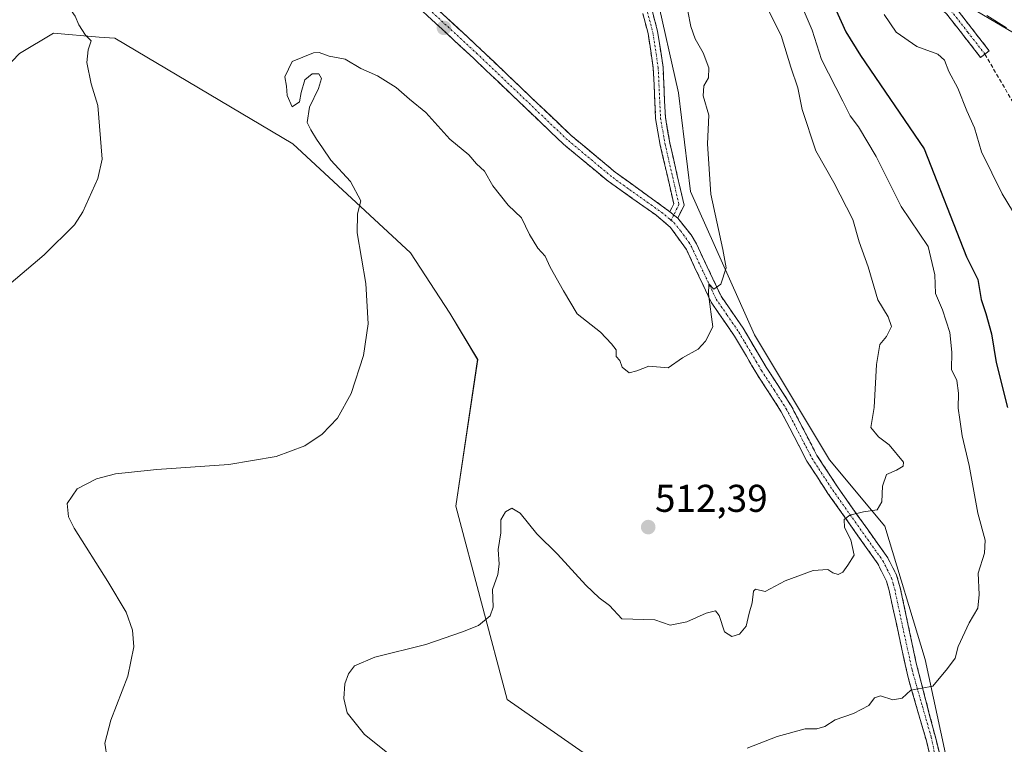
# Model space of a CAD drawing. Units: metres. Extents: x 559727 to 563167, y 4724063 to 4726407.
# Drawn here: x 562770 to 563025, y 4724848 to 4725035 of the extents above; entities that cross this region are included whole.
import ezdxf
from ezdxf.enums import TextEntityAlignment as Align

# ---------------------------------------------------------------- set-up
doc = ezdxf.new("R2010")
doc.units = ezdxf.units.M
doc.header["$MEASUREMENT"] = 0
doc.linetypes.add('TRAZO_Y_PUNTO', pattern=[1, 0.5, -0.25, 0, -0.25])
doc.linetypes.add('TRAZOSX2', pattern=[1.5, 1, -0.5])
for name, color, linetype, lineweight in [('Arbolado forestal CxS', 92, 'Continuous', 0), ('Camino', 19, 'TRAZOSX2', 0), ('Camino Cxs', 19, 'Continuous', 0), ('Camino eje', 19, 'TRAZO_Y_PUNTO', 0), ('Carátula', 7, 'Continuous', 5), ('Cultivos herbáceos CxS', 92, 'Continuous', 0), ('Curva de nivel maestra', 36, 'Continuous', 30), ('Curva de nivel normal', 36, 'Continuous', 0), ('Punto de cota en terreno', 7, 'Continuous', 0), ('Rótulo de punto de cota en terreno', 19, 'Continuous', 0), ('Senda', 19, 'TRAZOSX2', 0)]:
    doc.layers.add(name, color=color, linetype=linetype, lineweight=lineweight)
doc.styles.add('Arial', font='txt', dxfattribs={"height": 0.2})

# ---------------------------------------------------------------- blocks, each defined once
blk = doc.blocks.new('*U151')
at = {"layer": 'Arbolado forestal CxS', "color": 92, "linetype": 'Continuous', "lineweight": 0}
for points in [[(563015.8287, 4724816.7201, 504.3172), (563004.3569, 4724869.9331, 505.1973), (562993.9861, 4724904.3485, 508.7405), (562979.5995, 4724921.5739, 511.1356), (562960.1935, 4724953.9029, 514.3261), (562943.6651, 4724990.9247, 515.3391), (562940.5473, 4725016.4199, 515.357), (562934.8091, 4725042.2025, 515.5324), (562923.7491, 4725057.9343, 515.6469), (562903.0085, 4725079.8957, 515.7193), (562876.0467, 4725101.7861, 516.7905), (562857.7761, 4725118.7855, 517.655), (562822.1991, 4725195.2979, 521.4966), (562799.5819, 4725240.5085, 520.1539), (562790.2641, 4725246.4383, 521.4205), (562784.0529, 4725250.3909, 521.8141), (562768.5227, 4725250.3789, 522.636)], [(562925.0367, 4725272.9175, 493.6033), (562924.0947, 4725255.4927, 493.4971), (562926.9703, 4725238.2483, 493.2943), (562928.3343, 4725230.0647, 493.3638), (562936.9605, 4725178.3319, 493.0606), (562943.6723, 4725172.6517, 492.8966), (562944.3761, 4725160.3477, 492.7663), (562942.5693, 4725125.1925, 492.4104), (562957.3919, 4725095.5291, 493.8766), (562972.9207, 4725070.8097, 496.1879), (562999.1565, 4725048.6085, 491.9171), (563027.2723, 4725031.9641, 490.4265), (563044.6251, 4725022.1729, 490.5233), (563048.2241, 4725016.1713, 490.6681), (563067.0477, 4724980.5425, 490.4865), (563075.3203, 4724954.2923, 489.4175), (563068.6181, 4724923.7349, 490.8759), (563074.4481, 4724872.3375, 490.3021), (563085.0921, 4724834.3603, 490.1303)]]:
    blk.add_polyline3d(points, dxfattribs=at)
blk = doc.blocks.new('*U154')
at = {"layer": 'Arbolado forestal CxS', "color": 92, "linetype": 'Continuous', "lineweight": 0}
for points in [[(562768.5227, 4725250.3789, 522.636), (562784.0529, 4725250.3909, 521.8141), (562790.2641, 4725246.4383, 521.4205), (562799.5819, 4725240.5085, 520.1539), (562822.1991, 4725195.2979, 521.4966), (562857.7761, 4725118.7855, 517.655), (562876.0467, 4725101.7861, 516.7905), (562903.0085, 4725079.8957, 515.7193), (562923.7491, 4725057.9343, 515.6469), (562934.8091, 4725042.2025, 515.5324), (562940.5473, 4725016.4199, 515.357), (562943.6651, 4724990.9247, 515.3391), (562960.1935, 4724953.9029, 514.3261), (562979.5995, 4724921.5739, 511.1356), (562993.9861, 4724904.3485, 508.7405), (563004.3569, 4724869.9331, 505.1973), (563015.8287, 4724816.7201, 504.3172)], [(562929.8457, 4724836.1297, 506.5225), (562896.2559, 4724859.5547, 508.5057), (562882.9777, 4724909.5257, 511.1881), (562888.6043, 4724947.4761, 511.9989), (562881.4167, 4724959.4979, 512.6504), (562871.2619, 4724975.1143, 513.5089), (562840.7969, 4725003.2239, 515.8744), (562794.7103, 4725030.5525, 519.3629), (562790.6725, 4725030.8805, 519.7874), (562778.8913, 4725031.8375, 520.3744), (562770.0273, 4725026.6487, 521.3142), (562752.8417, 4725008.6907, 523.1195), (562737.9993, 4724989.9507, 523.6421), (562690.3497, 4724957.1571, 524.1671), (562654.9183, 4724936.8861, 525.2407), (562661.4457, 4724911.8709, 524.9495), (562665.3517, 4724886.1037, 526.529), (562651.5453, 4724868.1805, 528.2912), (562631.6559, 4724835.3207, 529.6225)]]:
    blk.add_polyline3d(points, dxfattribs=at)
blk = doc.blocks.new('*U188')
at = {"layer": 'Curva de nivel normal', "color": 36, "linetype": 'Continuous', "lineweight": 0}
blk.add_polyline3d([(562962.64, 4725040.15, 510), (562967.09, 4725031.24, 510), (562969.62, 4725023.12, 510), (562971.42, 4725017.7, 510), (562972.59, 4725012.16, 510), (562976.1, 4725001.49, 510), (562980.79, 4724993.27, 510), (562985.63, 4724983.71, 510), (562987.28, 4724977.93, 510), (562989.68, 4724971.49, 510), (562992.14, 4724962.95, 510), (562994.78, 4724958.49, 510), (562995.64, 4724956.04, 510), (562994.34, 4724953.45, 510), (562992.69, 4724951.37, 510), (562991.83, 4724946.23, 510), (562991.21, 4724935.05, 510), (562990.31, 4724929.91, 510), (562992.31, 4724927.45, 510), (562995.11, 4724925.44, 510), (562998.81, 4724920.98, 510), (562998.73, 4724919.93, 510), (562996.96, 4724918.84, 510), (562994.42, 4724917.76, 510), (562993.34, 4724914.72, 510), (562993.18, 4724910.7, 510), (562991.96, 4724908.57, 510), (562988.41, 4724908.07, 510), (562984.87, 4724907.23, 510), (562983.44, 4724906.07, 510), (562983.55, 4724904.05, 510), (562985.16, 4724900.87, 510), (562986.01, 4724896.91, 510), (562984.36, 4724894.29, 510), (562983.06, 4724892.49, 510), (562981.84, 4724891.9, 510), (562980.5, 4724892.35, 510), (562979.16, 4724893.22, 510), (562975.44, 4724892.96, 510), (562968.14, 4724890.25, 510), (562963.03, 4724887.52, 510), (562960.5, 4724888.1, 510), (562959.98, 4724887.59, 510), (562959.64, 4724884.57, 510), (562958.84, 4724881.91, 510), (562958.11, 4724878.57, 510), (562956.39, 4724876.47, 510), (562954.38, 4724875.83, 510), (562952.44, 4724877.1, 510), (562951.07, 4724881.28, 510), (562950.14, 4724882.48, 510), (562947.72, 4724881.92, 510), (562942.72, 4724879.68, 510), (562938.39, 4724878.82, 510), (562934.44, 4724880.18, 510), (562925.91, 4724880.43, 510), (562922.72, 4724883.91, 510), (562920.03, 4724885.88, 510), (562916.6, 4724889.12, 510), (562909.27, 4724897.12, 510), (562903.9, 4724902.41, 510), (562899.6, 4724907.78, 510), (562897.46, 4724909.08, 510), (562895.78, 4724908.09, 510), (562894.61, 4724906, 510), (562894.62, 4724902.63, 510), (562893.92, 4724898.34, 510), (562894.2, 4724894.57, 510), (562893.8, 4724891.91, 510), (562892.44, 4724887.97, 510), (562892.58, 4724883.4, 510), (562891.84, 4724881.24, 510), (562888.84, 4724878.71, 510), (562884.71, 4724877.08, 510), (562875.2, 4724873.77, 510), (562862, 4724870.48, 510), (562856.76, 4724868.24, 510), (562855.17, 4724866.19, 510), (562854.21, 4724863.6, 510), (562853.99, 4724859.8, 510), (562854.8, 4724856.14, 510), (562859.33, 4724850.53, 510), (562874.66, 4724838.27, 510)], dxfattribs=at)
blk = doc.blocks.new('*U197')
at = {"layer": 'Curva de nivel normal', "color": 36, "linetype": 'Continuous', "lineweight": 0}
blk.add_polyline3d([(562792.74, 4724844.32, 515), (562792.16, 4724848.3, 515), (562793.67, 4724854.25, 515), (562798.07, 4724865.58, 515), (562799.68, 4724873.19, 515), (562799.32, 4724877.49, 515), (562797.63, 4724882.14, 515), (562792.93, 4724890.1, 515), (562784.24, 4724903.83, 515), (562782.76, 4724906.83, 515), (562782.38, 4724910.22, 515), (562784.98, 4724914.01, 515), (562790, 4724916.61, 515), (562794.94, 4724917.88, 515), (562805.58, 4724919.08, 515), (562824.26, 4724920.31, 515), (562836.51, 4724922.38, 515), (562843.85, 4724925.18, 515), (562848.4, 4724928.2, 515), (562852.32, 4724932.28, 515), (562855.91, 4724938.7, 515), (562859.04, 4724948.53, 515), (562860.28, 4724956.71, 515), (562859.69, 4724967.17, 515), (562857.4, 4724980.24, 515), (562857.49, 4724985.2, 515), (562858.34, 4724988.56, 515), (562855.74, 4724993.53, 515), (562850.65, 4724999, 515), (562848.48, 4725002.23, 515), (562846.89, 4725004.43, 515), (562845.44, 4725006.91, 515), (562844.45, 4725008.78, 515), (562845.13, 4725012.75, 515), (562847.45, 4725017.61, 515), (562848.2, 4725020.12, 515), (562847.5, 4725021.34, 515), (562845.76, 4725021.38, 515), (562843.87, 4725019.8, 515), (562842.92, 4725016.56, 515), (562842.51, 4725014.14, 515), (562840.6, 4725012.86, 515), (562839.32, 4725015.8, 515), (562839.12, 4725018.18, 515), (562838.72, 4725020.58, 515), (562840.6, 4725024.57, 515), (562846.13, 4725026.81, 515), (562847.6, 4725026.9, 515), (562850.22, 4725025.96, 515), (562854.32, 4725025.12, 515), (562858.4, 4725022.7, 515), (562862.66, 4725020.81, 515), (562867.5, 4725017.82, 515), (562870.96, 4725014.79, 515), (562875.2, 4725011.36, 515), (562881.37, 4725004.44, 515), (562886.28, 4725000.39, 515), (562888.28, 4724998.11, 515), (562890.33, 4724996.18, 515), (562892.52, 4724992.44, 515), (562896.52, 4724987.36, 515), (562899.92, 4724984.09, 515), (562901.98, 4724979.82, 515), (562904.13, 4724976.3, 515), (562906.05, 4724974.19, 515), (562907.34, 4724971.36, 515), (562910.79, 4724965.26, 515), (562914.32, 4724959.34, 515), (562920.36, 4724954.55, 515), (562923.26, 4724951.54, 515), (562924.41, 4724950.01, 515), (562924.46, 4724948.24, 515), (562925.38, 4724947.22, 515), (562926, 4724945.5, 515), (562927.76, 4724944.06, 515), (562929.77, 4724944.53, 515), (562932.92, 4724945.8, 515), (562937.85, 4724945.29, 515), (562941.57, 4724947.88, 515), (562945.63, 4724950.15, 515), (562947.51, 4724952.22, 515), (562949.45, 4724955.95, 515), (562948.33, 4724964.42, 515), (562948.42, 4724967.06, 515), (562949.74, 4724965.71, 515), (562951.56, 4724966.93, 515), (562952.91, 4724971.22, 515), (562952.01, 4724975.97, 515), (562948.92, 4724990.23, 515), (562948.05, 4725003.24, 515), (562948.42, 4725010.69, 515), (562946.93, 4725015.68, 515), (562947.12, 4725018.23, 515), (562948.32, 4725020.29, 515), (562948.44, 4725022.92, 515), (562946.92, 4725026.76, 515), (562944.86, 4725030.37, 515), (562943.75, 4725033.6, 515), (562943.02, 4725037.57, 515)], dxfattribs=at)
blk = doc.blocks.new('*U208')
at = {"layer": 'Curva de nivel normal', "color": 36, "linetype": 'Continuous', "lineweight": 0}
blk.add_polyline3d([(562754.07, 4724955.68, 520), (562776.4, 4724974.53, 520), (562784.28, 4724982.35, 520), (562786.49, 4724985.64, 520), (562790.33, 4724994.31, 520), (562791.49, 4724999.32, 520), (562790.37, 4725013.2, 520), (562788.58, 4725018.74, 520), (562787.44, 4725024.27, 520), (562787.86, 4725027.56, 520), (562788.63, 4725029.9, 520), (562787.13, 4725031.36, 520), (562785.4, 4725034.01, 520), (562784.5, 4725036.3, 520), (562782.8, 4725038.57, 520), (562780.32, 4725041.13, 520), (562776.74, 4725045.6, 520), (562773.77, 4725048.4, 520), (562771.3, 4725050.92, 520), (562768.62, 4725052.4, 520)], dxfattribs=at)
blk = doc.blocks.new('*U210')
at = {"layer": 'Curva de nivel normal', "color": 36, "linetype": 'Continuous', "lineweight": 0}
blk.add_polyline3d([(562958.32, 4724846.99, 505), (562966.1, 4724850.02, 505), (562973.32, 4724852, 505), (562976.39, 4724852.01, 505), (562978.42, 4724852.54, 505), (562981.11, 4724854.29, 505), (562985.81, 4724855.94, 505), (562989.79, 4724857.98, 505), (562991.26, 4724859.98, 505), (562992.86, 4724860.53, 505), (562996.06, 4724859.47, 505), (562998.42, 4724859.92, 505), (563000.68, 4724861.98, 505), (563006.39, 4724863.03, 505), (563010.17, 4724867.57, 505), (563012.19, 4724870.24, 505), (563012.89, 4724873.24, 505), (563015.73, 4724879.39, 505), (563018.03, 4724883.19, 505), (563018.4, 4724886.73, 505), (563018.07, 4724892.2, 505), (563019.72, 4724897.4, 505), (563019.87, 4724900.78, 505), (563018.01, 4724907.77, 505), (563015.74, 4724920.1, 505), (563013.93, 4724927.78, 505), (563013.39, 4724931.94, 505), (563012.89, 4724934.87, 505), (563013.05, 4724938.81, 505), (563012.56, 4724942.08, 505), (563011.17, 4724944.93, 505), (563011.3, 4724949.37, 505), (563010.74, 4724954.51, 505), (563008.88, 4724960.29, 505), (563007.02, 4724964.52, 505), (563006.86, 4724969.35, 505), (563005.12, 4724976.67, 505), (562998.18, 4724987.08, 505), (562991.72, 4725000, 505), (562987.17, 4725007.68, 505), (562984.96, 4725010.47, 505), (562983.1, 4725014.28, 505), (562977.54, 4725025.05, 505), (562975.12, 4725032.62, 505), (562971.14, 4725041.98, 505)], dxfattribs=at)
blk = doc.blocks.new('5PATER')
at = {"layer": 'Carátula', "linetype": 'Continuous', "lineweight": 5}
h = blk.add_hatch(color=250, dxfattribs=at)
edge = h.paths.add_edge_path()
edge.add_ellipse((0, 0.01), major_axis=(-1.33, -1.34), ratio=0.999422, start_angle=0, end_angle=360)

msp = doc.modelspace()

# ---------------------------------------------------------------- linework, layer by layer
at = {"layer": 'Arbolado forestal CxS', "color": 92, "linetype": 'Continuous', "lineweight": 0}
for points in [[(563085.09, 4724834.36, 490.13), (563074.45, 4724872.34, 490.3), (563068.62, 4724923.73, 490.88), (563075.32, 4724954.29, 489.42), (563067.05, 4724980.54, 490.49), (563048.22, 4725016.17, 490.67), (563044.63, 4725022.17, 490.52), (563027.27, 4725031.96, 490.43), (562999.16, 4725048.61, 491.92), (562972.92, 4725070.81, 496.19), (562957.39, 4725095.53, 493.88), (562942.57, 4725125.19, 492.41), (562944.38, 4725160.35, 492.77), (562943.67, 4725172.65, 492.9), (562944.02, 4725172.36, 492.9), (562952.78, 4725189.89, 492.03), (562965.06, 4725214.45, 490.85), (562966.95, 4725222.06, 492.87), (562974.48, 4725235.72, 493.15), (562987.61, 4725259.51, 493.47)], [(563015.83, 4724816.72, 504.32), (563004.36, 4724869.93, 505.2), (562993.99, 4724904.35, 508.74), (562979.6, 4724921.57, 511.14), (562960.19, 4724953.9, 514.33), (562943.67, 4724990.92, 515.34), (562940.55, 4725016.42, 515.36), (562934.81, 4725042.2, 515.53), (562923.75, 4725057.93, 515.65), (562903.01, 4725079.9, 515.72), (562876.05, 4725101.79, 516.79), (562857.78, 4725118.79, 517.65), (562822.2, 4725195.3, 521.5), (562799.58, 4725240.51, 520.15), (562790.26, 4725246.44, 521.42), (562784.05, 4725250.39, 521.81), (562768.52, 4725250.38, 522.64), (562759.05, 4725245.84, 522.99)], [(563015.83, 4724816.72, 504.32), (563004.36, 4724869.93, 505.2), (562993.99, 4724904.35, 508.74), (562979.6, 4724921.57, 511.14), (562960.19, 4724953.9, 514.33), (562943.67, 4724990.92, 515.34), (562940.55, 4725016.42, 515.36), (562934.81, 4725042.2, 515.53), (562923.75, 4725057.93, 515.65), (562903.01, 4725079.9, 515.72), (562876.05, 4725101.79, 516.79), (562857.78, 4725118.79, 517.65), (562822.2, 4725195.3, 521.5), (562799.58, 4725240.51, 520.15), (562790.26, 4725246.44, 521.42), (562784.05, 4725250.39, 521.81), (562768.52, 4725250.38, 522.64), (562759.05, 4725245.84, 522.99)], [(562943.67, 4725172.65, 492.9), (562944.38, 4725160.35, 492.77), (562942.57, 4725125.19, 492.41), (562957.39, 4725095.53, 493.88), (562972.92, 4725070.81, 496.19), (562999.16, 4725048.61, 491.92), (563027.27, 4725031.96, 490.43), (563044.63, 4725022.17, 490.52), (563048.22, 4725016.17, 490.67), (563067.05, 4724980.54, 490.49), (563075.32, 4724954.29, 489.42), (563068.62, 4724923.73, 490.88), (563074.45, 4724872.34, 490.3), (563085.09, 4724834.36, 490.13)], [(562943.67, 4725172.65, 492.9), (562944.38, 4725160.35, 492.77), (562942.57, 4725125.19, 492.41), (562957.39, 4725095.53, 493.88), (562972.92, 4725070.81, 496.19), (562999.16, 4725048.61, 491.92), (563027.27, 4725031.96, 490.43), (563044.63, 4725022.17, 490.52), (563048.22, 4725016.17, 490.67), (563067.05, 4724980.54, 490.49), (563075.32, 4724954.29, 489.42), (563068.62, 4724923.73, 490.88), (563074.45, 4724872.34, 490.3), (563085.09, 4724834.36, 490.13)], [(562929.85, 4724836.13, 506.52), (562896.26, 4724859.55, 508.51), (562882.98, 4724909.53, 511.19), (562888.6, 4724947.48, 512), (562881.42, 4724959.5, 512.65), (562871.26, 4724975.11, 513.51), (562840.8, 4725003.22, 515.87), (562794.71, 4725030.55, 519.36), (562790.67, 4725030.88, 519.79), (562778.89, 4725031.84, 520.37), (562770.03, 4725026.65, 521.31), (562752.84, 4725008.69, 523.12), (562738, 4724989.95, 523.64), (562690.35, 4724957.16, 524.17), (562654.92, 4724936.89, 525.24), (562661.45, 4724911.87, 524.95), (562665.35, 4724886.1, 526.53), (562651.55, 4724868.18, 528.29), (562631.66, 4724835.32, 529.62)]]:
    msp.add_polyline3d(points, dxfattribs=at)
at = {"layer": 'Camino', "color": 19, "linetype": 'TRAZOSX2', "lineweight": 0}
for points in [[(563018.73, 4725025.62), (563009.89, 4725036.91), (563002.04, 4725044.19), (562993.56, 4725054.41), (562985.13, 4725063.4), (562978.87, 4725070.86), (562972.03, 4725080.04), (562966.37, 4725089.11), (562961.77, 4725096.09), (562957.23, 4725107.47), (562952.71, 4725115.96), (562949.24, 4725125.83), (562945.85, 4725138.7), (562942.45, 4725152.84), (562940.19, 4725164.18), (562937.92, 4725177.21), (562936.23, 4725189.58), (562934.03, 4725202.33), (562930.14, 4725215.67), (562927.33, 4725224.65), (562923.35, 4725237.77), (562922.14, 4725244.74), (562921.81, 4725254.91), (562922.36, 4725262.69)], [(562759.22, 4725112.07), (562781.35, 4725101.41), (562796.36, 4725091.85), (562812.6, 4725080.37), (562816.59, 4725078.18), (562834.37, 4725072.38), (562843.33, 4725068.37), (562847.99, 4725066.02), (562851.71, 4725063.68), (562859.95, 4725056.6), (562865.5, 4725051.21), (562875.28, 4725040.75), (562889.53, 4725027.61), (562912.8, 4725005.42), (562924.15, 4724995.96), (562938.35, 4724985.71)], [(563006.9, 4724840.14), (563004.69, 4724848.86), (562999.97, 4724865.27), (562995.05, 4724887.75), (562994.37, 4724890.17), (562992.17, 4724894.63), (562979.24, 4724912.85), (562973.81, 4724921.19), (562967.17, 4724933.99), (562960.81, 4724943.75), (562958.13, 4724948.32), (562955.05, 4724953.52), (562949.01, 4724962.35), (562942.61, 4724975.91), (562938.5, 4724981.65), (562934.69, 4724984.87), (562922.33, 4724993.59), (562915.94, 4724998.92), (562910.81, 4725003.19), (562887.49, 4725025.43), (562873.17, 4725038.63)], [(563011.99, 4725038.84), (563020.94, 4725027.34), (563019.84, 4725026.48)], [(562938.35, 4724985.71), (562939.34, 4724987.74), (562935.85, 4725002.93), (562934.65, 4725009.8), (562934.05, 4725022.86), (562932.69, 4725031.8), (562931.31, 4725037)], [(562933.73, 4725037.75), (562935.17, 4725032.31), (562936.57, 4725023.11), (562937.17, 4725010.07), (562938.33, 4725003.43), (562942.01, 4724987.43), (562940.36, 4724984.04)], [(563019.84, 4725026.48), (563018.73, 4725025.62)], [(562940.36, 4724984.04), (562943.81, 4724979.75), (562945.19, 4724977.43), (562951.59, 4724963.87), (562957.28, 4724955.6), (562963.23, 4724945.53), (562969.75, 4724935.5), (562976.39, 4724922.7), (562981.71, 4724914.53), (562994.74, 4724896.16), (562996.99, 4724891.73), (562997.95, 4724888.48), (563002.07, 4724868.99), (563008.16, 4724845.44), (563009.1, 4724841.64), (563010.1, 4724840.92), (563013.59, 4724839.37), (563016.73, 4724839.19), (563036.06, 4724845.28), (563058.39, 4724849.32), (563066.8, 4724850.43), (563072.1, 4724848.26), (563074.57, 4724844.76)]]:
    msp.add_lwpolyline(points, dxfattribs=at)
at = {"layer": 'Camino Cxs', "color": 19, "linetype": 'Continuous', "lineweight": 0}
msp.add_lwpolyline([(562938.35, 4724985.71), (562940.36, 4724984.04)], dxfattribs=at)
msp.add_lwpolyline([(562938.35, 4724985.71), (562940.36, 4724984.04)], dxfattribs=at)
for points in [[(563005.79, 4724844.5, 502.78), (563004.69, 4724848.86, 503.24), (563003.51, 4724852.96, 503.76), (563002.33, 4724857.07, 504.33), (563001.15, 4724861.17, 504.78), (562999.97, 4724865.27, 505.38), (562998.99, 4724869.77, 505.97), (562998, 4724874.26, 506.47), (562997.02, 4724878.76, 506.93), (562996.03, 4724883.25, 507.41), (562995.05, 4724887.75, 507.74), (562994.37, 4724890.17, 507.96), (562992.17, 4724894.63, 508.44), (562989.58, 4724898.27, 509.15), (562987, 4724901.92, 509.51), (562984.41, 4724905.56, 509.92), (562981.83, 4724909.21, 510.36), (562979.24, 4724912.85, 510.95), (562976.53, 4724917.02, 511.43), (562973.81, 4724921.19, 511.96), (562971.6, 4724925.46, 512.35), (562969.38, 4724929.72, 512.87), (562967.17, 4724933.99, 513.17), (562965.05, 4724937.24, 513.55), (562962.93, 4724940.5, 513.82), (562960.81, 4724943.75, 514), (562959.47, 4724946.04, 514.17), (562958.13, 4724948.32, 514.29), (562956.59, 4724950.92, 514.42), (562955.05, 4724953.52, 514.59), (562953.04, 4724956.46, 514.77), (562951.02, 4724959.41, 514.85), (562949.01, 4724962.35, 514.99), (562946.88, 4724966.87, 515.04), (562944.74, 4724971.39, 515.22), (562942.61, 4724975.91, 515.36), (562940.56, 4724978.78, 515.46), (562938.5, 4724981.65, 515.53), (562934.69, 4724984.87, 515.65), (562931.6, 4724987.05, 515.75), (562928.51, 4724989.23, 515.78), (562925.42, 4724991.41, 515.83), (562922.33, 4724993.59, 515.93), (562919.14, 4724996.26, 515.95), (562915.94, 4724998.92, 515.98), (562913.38, 4725001.06, 516.04), (562910.81, 4725003.19, 516.09), (562907.48, 4725006.37, 516.16), (562904.15, 4725009.54, 516.24), (562900.82, 4725012.72, 516.27), (562897.48, 4725015.9, 516.35), (562894.15, 4725019.08, 516.33), (562890.82, 4725022.25, 516.45), (562887.49, 4725025.43, 516.58), (562883.91, 4725028.73, 516.59), (562880.33, 4725032.03, 516.64), (562876.75, 4725035.33, 516.81), (562873.17, 4725038.63, 516.84)], [(563011.99, 4725038.84, 490.87), (563014.97, 4725035.01, 491.18), (563017.96, 4725031.17, 491.43), (563020.94, 4725027.34, 491.55), (563018.73, 4725025.62, 492.05), (563015.78, 4725029.38, 492.08), (563012.84, 4725033.15, 491.68), (563009.89, 4725036.91, 491.62)], [(562878.84, 4725037.47, 516.91), (562882.41, 4725034.18, 516.74), (562885.97, 4725030.9, 516.71), (562889.53, 4725027.61, 516.64), (562892.85, 4725024.44, 516.58), (562896.18, 4725021.27, 516.5), (562899.5, 4725018.1, 516.3), (562902.83, 4725014.93, 516.3), (562906.15, 4725011.76, 516.28), (562909.48, 4725008.59, 516.16), (562912.8, 4725005.42, 516.11), (562916.58, 4725002.27, 516.01), (562920.37, 4724999.11, 515.9), (562924.15, 4724995.96, 515.9), (562927.7, 4724993.4, 515.78), (562931.25, 4724990.84, 515.76), (562934.8, 4724988.27, 515.61), (562938.35, 4724985.71, 515.49), (562938.35, 4724985.71, 515.49), (562940.36, 4724984.04, 515.42), (562942.09, 4724981.9, 515.38), (562943.81, 4724979.75, 515.35), (562945.19, 4724977.43, 515.3), (562947.32, 4724972.91, 515.17), (562949.46, 4724968.39, 514.99), (562951.59, 4724963.87, 514.86), (562953.49, 4724961.11, 514.8), (562955.38, 4724958.36, 514.75), (562957.28, 4724955.6, 514.59), (562959.26, 4724952.24, 514.42), (562961.25, 4724948.89, 514.15), (562963.23, 4724945.53, 513.95), (562965.4, 4724942.19, 513.73), (562967.58, 4724938.84, 513.34), (562969.75, 4724935.5, 512.93), (562971.96, 4724931.23, 512.6), (562974.18, 4724926.97, 512.23), (562976.39, 4724922.7, 511.74), (562979.05, 4724918.62, 511.32), (562981.71, 4724914.53, 510.83), (562984.32, 4724910.86, 510.39), (562986.92, 4724907.18, 509.83), (562989.53, 4724903.51, 509.34), (562992.13, 4724899.83, 508.9), (562994.74, 4724896.16, 508.44), (562996.99, 4724891.73, 507.89), (562997.95, 4724888.48, 507.55), (562998.98, 4724883.61, 507.16), (563000.01, 4724878.74, 506.71), (563001.04, 4724873.86, 506.23), (563002.07, 4724868.99, 505.57), (563003.29, 4724864.28, 505.04), (563004.5, 4724859.57, 504.6), (563005.72, 4724854.86, 503.96), (563006.94, 4724850.15, 503.32), (563008.16, 4724845.44, 502.67)], [(562933.73, 4725037.75, 515.68), (562934.45, 4725035.03, 515.71), (562935.17, 4725032.31, 515.75), (562935.87, 4725027.71, 515.79), (562936.57, 4725023.11, 515.76), (562936.77, 4725018.76, 515.9), (562936.97, 4725014.42, 515.72), (562937.17, 4725010.07, 515.6), (562937.75, 4725006.75, 515.56), (562938.33, 4725003.43, 515.57), (562939.25, 4724999.43, 515.62), (562940.17, 4724995.43, 515.61), (562941.09, 4724991.43, 515.54), (562942.01, 4724987.43, 515.45), (562940.36, 4724984.04, 515.42), (562938.35, 4724985.71, 515.49), (562939.34, 4724987.74, 515.5), (562938.47, 4724991.54, 515.56), (562937.6, 4724995.34, 515.57), (562936.72, 4724999.13, 515.55), (562935.85, 4725002.93, 515.62), (562935.25, 4725006.37, 515.67), (562934.65, 4725009.8, 515.74), (562934.45, 4725014.15, 515.81), (562934.25, 4725018.51, 515.96), (562934.05, 4725022.86, 515.81), (562933.37, 4725027.33, 515.79), (562932.69, 4725031.8, 515.75), (562932, 4725034.4, 515.73), (562931.31, 4725037, 515.73)]]:
    msp.add_polyline3d(points, dxfattribs=at)
at = {"layer": 'Camino eje', "color": 19, "linetype": 'TRAZO_Y_PUNTO', "lineweight": 0}
for points in [[(562938.67, 4724983.47), (562938.24, 4724983.84), (562936.52, 4724985.29), (562933.71, 4724987.32), (562927.53, 4724991.68), (562923.24, 4724994.78), (562920.05, 4724997.44), (562911.81, 4725004.31), (562888.51, 4725026.52), (562874.23, 4725039.69), (562864.44, 4725050.16), (562858.94, 4725055.5), (562854.94, 4725058.94), (562850.82, 4725062.48), (562847.25, 4725064.72), (562842.69, 4725067.02), (562833.83, 4725070.99), (562815.99, 4725076.81), (562811.81, 4725079.1), (562803.65, 4725084.87), (562795.53, 4725090.61), (562788.13, 4725095.32), (562780.62, 4725100.1), (562769.56, 4725105.43)], [(563019.84, 4725026.48), (563015.42, 4725032.13), (563010.94, 4725037.88)], [(562932.52, 4725037.38), (562933.93, 4725032.06), (562935.31, 4725022.99), (562935.91, 4725009.94), (562937.09, 4725003.18), (562940.68, 4724987.59), (562939.36, 4724984.88)], [(562939.36, 4724984.88), (562938.67, 4724983.47)], [(562938.67, 4724983.47), (562939.43, 4724982.85), (562941.16, 4724980.7), (562943.21, 4724977.83), (562943.9, 4724976.67), (562950.3, 4724963.11), (562953.15, 4724958.98), (562956.17, 4724954.56), (562957.71, 4724951.96), (562960.68, 4724946.93), (562962.02, 4724944.64), (562965.28, 4724939.63), (562968.46, 4724934.75), (562975.1, 4724921.95), (562980.48, 4724913.69), (562986.94, 4724904.58), (562993.46, 4724895.4), (562994.58, 4724893.18), (562995.68, 4724890.95), (562996.16, 4724889.33), (562996.5, 4724888.12), (562998.56, 4724878.37), (563001.02, 4724867.13), (563003.69, 4724857.72), (563005.97, 4724849.76), (563006.94, 4724845.14)]]:
    msp.add_lwpolyline(points, dxfattribs=at)
at = {"layer": 'Cultivos herbáceos CxS', "color": 92, "linetype": 'Continuous', "lineweight": 0}
for points in [[(562631.66, 4724835.32, 529.62), (562651.55, 4724868.18, 528.29), (562665.35, 4724886.1, 526.53), (562661.45, 4724911.87, 524.95), (562654.92, 4724936.89, 525.24), (562690.35, 4724957.16, 524.17), (562738, 4724989.95, 523.64), (562752.84, 4725008.69, 523.12), (562770.03, 4725026.65, 521.31), (562778.89, 4725031.84, 520.37), (562790.67, 4725030.88, 519.79), (562794.71, 4725030.55, 519.36), (562840.8, 4725003.22, 515.87), (562871.26, 4724975.11, 513.51), (562881.42, 4724959.5, 512.65), (562888.6, 4724947.48, 512), (562882.98, 4724909.53, 511.19), (562896.26, 4724859.55, 508.51), (562929.85, 4724836.13, 506.52)], [(562929.85, 4724836.13, 506.52), (562896.26, 4724859.55, 508.51), (562882.98, 4724909.53, 511.19), (562888.6, 4724947.48, 512), (562881.42, 4724959.5, 512.65), (562871.26, 4724975.11, 513.51), (562840.8, 4725003.22, 515.87), (562794.71, 4725030.55, 519.36), (562790.67, 4725030.88, 519.79), (562778.89, 4725031.84, 520.37), (562770.03, 4725026.65, 521.31), (562752.84, 4725008.69, 523.12), (562738, 4724989.95, 523.64), (562690.35, 4724957.16, 524.17), (562654.92, 4724936.89, 525.24), (562661.45, 4724911.87, 524.95), (562665.35, 4724886.1, 526.53), (562651.55, 4724868.18, 528.29), (562631.66, 4724835.32, 529.62)]]:
    msp.add_polyline3d(points, dxfattribs=at)
at = {"layer": 'Curva de nivel maestra', "color": 36, "linetype": 'Continuous', "lineweight": 30}
msp.add_polyline3d([(562979.41, 4725042.25, 500), (562983.85, 4725032.2, 500), (562987.69, 4725026.13, 500), (563004.09, 4725001.93, 500), (563015.09, 4724974.08, 500), (563018.03, 4724968.2, 500), (563018.85, 4724963.02, 500), (563020.1, 4724959.37, 500), (563021.56, 4724954.14, 500), (563022.73, 4724946.67, 500), (563025.69, 4724935.09, 500)], dxfattribs=at)
at = {"layer": 'Curva de nivel normal', "color": 36, "linetype": 'Continuous', "lineweight": 0}
for points in [[(563028.48, 4724983.5, 495), (563024.28, 4724990.33, 495), (563018.99, 4725001.23, 495), (563017.15, 4725007.38, 495), (563015.18, 4725011.82, 495), (563012.84, 4725017.69, 495), (563010.55, 4725021.98, 495), (563009.41, 4725024.92, 495), (563007.64, 4725026.48, 495), (563002.22, 4725028.4, 495), (562996.89, 4725032.18, 495), (562993.81, 4725036.7, 495)], [(563025.43, 4725033.27, 490), (563020.32, 4725036.49, 490)]]:
    msp.add_polyline3d(points, dxfattribs=at)
at = {"layer": 'Senda', "color": 19, "linetype": 'TRAZOSX2', "lineweight": 0}
msp.add_lwpolyline([(563019.84, 4725026.48), (563030.77, 4725007.73), (563039.04, 4724991.85), (563045.32, 4724971.02), (563055.24, 4724941.58), (563056.9, 4724930.01), (563059.21, 4724920.42), (563066.16, 4724901.56), (563067.48, 4724885.36), (563071.12, 4724869.15), (563073.35, 4724854.98), (563074.57, 4724844.76)], dxfattribs=at)

# ---------------------------------------------------------------- block references
at = {"layer": 'Arbolado forestal CxS', "color": 92, "linetype": 'Continuous', "lineweight": 0}
for name in ['*U151', '*U154']:
    msp.add_blockref(name, (0, 0), dxfattribs=at)
at = {"layer": 'Curva de nivel normal', "color": 36, "linetype": 'Continuous', "lineweight": 0}
for name in ['*U197', '*U210', '*U208', '*U188']:
    msp.add_blockref(name, (0, 0), dxfattribs=at)
at = {"layer": 'Punto de cota en terreno', "linetype": 'Continuous', "lineweight": 0}
for p in [(562879.89, 4725033.25, 516.73), (562932.73, 4724904.14, 512.39)]:
    msp.add_blockref('5PATER', p, dxfattribs=at)

# ---------------------------------------------------------------- texts
at = {"layer": 'Rótulo de punto de cota en terreno', "color": 19, "linetype": 'Continuous', "lineweight": 0, "style": 'Arial'}
msp.add_text('512,39', height=7, dxfattribs=at).set_placement((562934.49, 4724905.9), align=Align.BOTTOM_LEFT)

doc.saveas('drawing.dxf')
